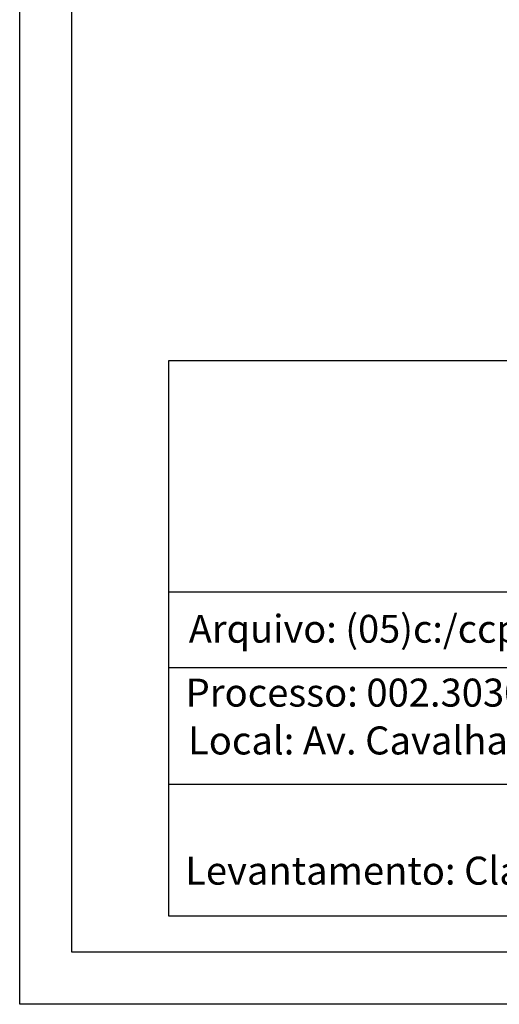
# Model space of a CAD drawing. Extents: x 178111 to 178251, y 1667205 to 1667478.
# Drawn here: x 178111 to 178145, y 1667238 to 1667308 of the extents above; entities that cross this region are included whole.
import ezdxf

# ---------------------------------------------------------------- set-up
doc = ezdxf.new("R2010")
doc.units = 0
doc.header["$MEASUREMENT"] = 0
doc.layers.add('PRINT_A4_A3', color=7, linetype='CONTINUOUS')
doc.layers.add('T-TEXTP', color=7, linetype='CONTINUOUS')

msp = doc.modelspace()

# ---------------------------------------------------------------- linework, layer by layer
at = {"layer": 'PRINT_A4_A3'}
for p, q in [((178121.251, 1667283.937), (178244.565, 1667283.937)), ((178121.251, 1667243.981), (178121.251, 1667283.937)), ((178198.799, 1667253.448), (178121.251, 1667253.448)), ((178244.565, 1667243.981), (178121.251, 1667243.981))]:
    msp.add_line(p, q, dxfattribs=at)
at = {"layer": 'PRINT_A4_A3', "color": 255}
for points in [[(178110.511, 1667442.735), (178251.338, 1667442.735), (178251.338, 1667237.65), (178110.511, 1667237.65)], [(178114.261, 1667438.985), (178247.588, 1667438.985), (178247.588, 1667241.4), (178114.261, 1667241.4)]]:
    msp.add_lwpolyline(points, close=True, dxfattribs=at)
at = {"layer": 'T-TEXTP'}
for p, q in [((178121.251, 1667267.307), (178244.565, 1667267.307)), ((178198.799, 1667261.838), (178121.251, 1667261.838))]:
    msp.add_line(p, q, dxfattribs=at)

# ---------------------------------------------------------------- texts
at = {"layer": 'T-TEXTP', "attachment_point": 1}
for s, insert, char_height in [('{\\fArial|b0|i0|c0|p34;Arquivo: (05)c:/ccpg/levant/Av.Cavalhada/Av.Cavalhada.dwg}', (178122.682, 1667265.646), 2), ('{\\fArial|b0|i0|c0|p34;Processo: 002.303057.00.1}', (178122.453, 1667261.063), 2.01379), ('{\\fArial|b0|i0|c0|p34;Local: Av. Cavalhada, 4217}', (178122.628, 1667257.624), 2.01379), ('{\\fArial|b0|i0|c0|p34;Levantamento: Claudio}', (178122.421, 1667248.264), 2.01379)]:
    msp.add_mtext(s, dxfattribs=dict(at, insert=insert, char_height=char_height))

doc.saveas('drawing.dxf')
